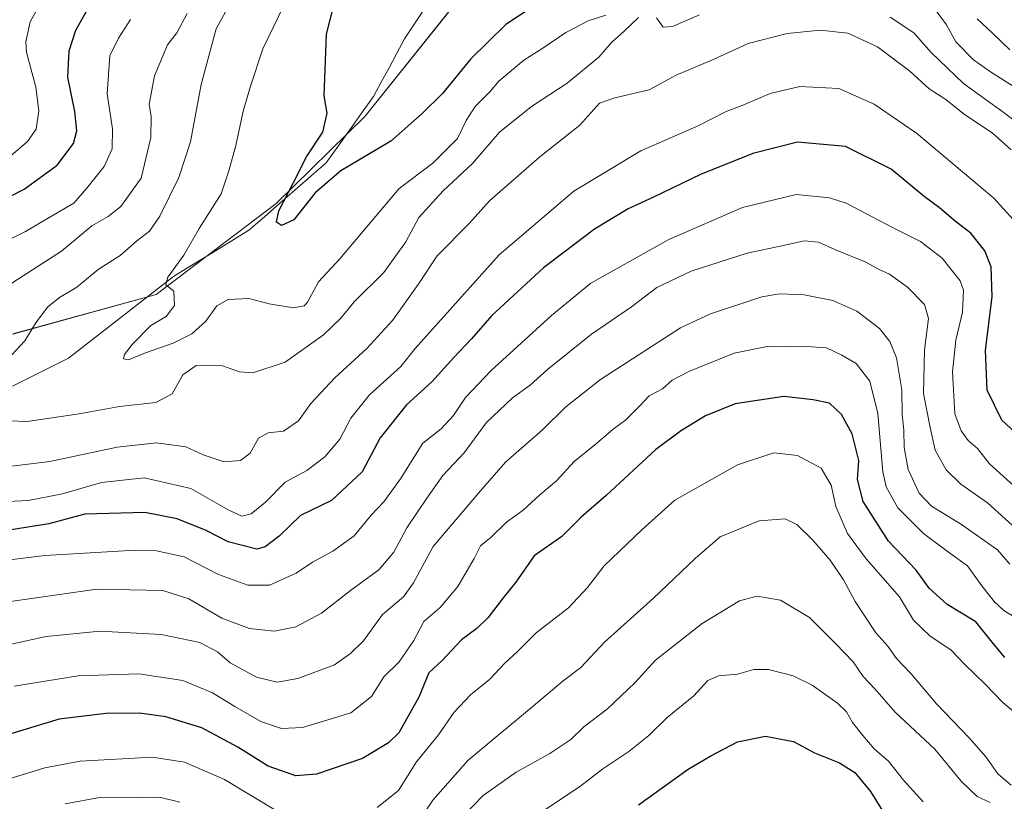
# Model space of a CAD drawing. Units: metres. Extents: x 658510 to 661974, y 4734880 to 4737272.
# Drawn here: x 660434 to 660672, y 4736868 to 4737057 of the extents above; entities that cross this region are included whole.
import ezdxf

# ---------------------------------------------------------------- set-up
doc = ezdxf.new("R2010")
doc.units = ezdxf.units.M
doc.header["$MEASUREMENT"] = 0
for name, color, linetype, lineweight in [('Arbolado forestal CxS', 92, 'Continuous', 0), ('Corriente natural lineal', 142, 'Continuous', 13), ('Curva de nivel maestra', 36, 'Continuous', 30), ('Curva de nivel normal', 36, 'Continuous', 0)]:
    doc.layers.add(name, color=color, linetype=linetype, lineweight=lineweight)

# ---------------------------------------------------------------- blocks, each defined once
blk = doc.blocks.new('*U152')
at = {"layer": 'Arbolado forestal CxS', "color": 92, "linetype": 'Continuous', "lineweight": 0}
blk.add_polyline3d([(660431.8857, 4736981.2043, 759.9378), (660466.4783, 4736990.7339, 755.3484), (660495.5333, 4737012.7731, 749.9548), (660516.9981, 4737033.8995, 747.8938), (660547.3771, 4737071.8783, 744.7682), (660554.0875, 4737096.9137, 742.2046), (660538.0415, 4737101.4107, 746.0869), (660523.9457, 4737104.7087, 756.599), (660517.6339, 4737121.0045, 761.2051), (660510.8729, 4737132.1983, 753.7457), (660497.4111, 4737135.5193, 757.8829), (660492.3695, 4737134.4875, 760.6838), (660482.2773, 4737132.4223, 766.4897), (660458.0663, 4737116.9171, 783.9545), (660433.0825, 4737105.1965, 791.3484)], dxfattribs=at)
blk = doc.blocks.new('*U178')
at = {"layer": 'Curva de nivel normal', "color": 36, "linetype": 'Continuous', "lineweight": 0}
blk.add_polyline3d([(660673.44, 4736934.98, 785), (660667.53, 4736940.41, 785), (660661.01, 4736944.88, 785), (660657.46, 4736948.38, 785), (660654.84, 4736953.1, 785), (660653.61, 4736958.57, 785), (660652, 4736966.82, 785), (660652.26, 4736977.38, 785), (660653.26, 4736984.97, 785), (660652.3, 4736988.32, 785), (660648.14, 4736992.55, 785), (660643.82, 4736995.67, 785), (660641.32, 4736996.81, 785), (660638.07, 4736998.58, 785), (660630.56, 4737001.65, 785), (660626.67, 4737003.43, 785), (660623.2, 4737003.76, 785), (660618.5, 4737002.69, 785), (660609.39, 4737000.75, 785), (660595.83, 4736996.36, 785), (660587.59, 4736992.46, 785), (660581.43, 4736987.79, 785), (660571.76, 4736981.2, 785), (660561.09, 4736972.58, 785), (660556.93, 4736968.84, 785), (660552.68, 4736965.78, 785), (660546.27, 4736959.75, 785), (660540.98, 4736952.5, 785), (660535.78, 4736946.96, 785), (660531.95, 4736941.5, 785), (660527.14, 4736934.34, 785), (660523.95, 4736928.42, 785), (660520.38, 4736924.21, 785), (660513.46, 4736919.18, 785), (660506.52, 4736913.7, 785), (660500.31, 4736910.38, 785), (660495.01, 4736909.31, 785), (660489.05, 4736909.97, 785), (660482.4, 4736912.49, 785), (660474.44, 4736917.19, 785), (660468.12, 4736919.2, 785), (660452.16, 4736919.53, 785), (660431.32, 4736916.52, 785)], dxfattribs=at)
blk = doc.blocks.new('*U188')
at = {"layer": 'Curva de nivel normal', "color": 36, "linetype": 'Continuous', "lineweight": 0}
for points in [[(660676.3, 4737031.08, 760), (660671.54, 4737034.72, 760), (660661.67, 4737041.76, 760), (660653.91, 4737049.29, 760), (660649.69, 4737054.02, 760), (660643.92, 4737057.8, 760)], [(660597.86, 4737058.41, 760), (660591.33, 4737055.56, 760), (660589.1, 4737055.43, 760), (660587.48, 4737057.63, 760)], [(660583.11, 4737057.74, 760), (660579.67, 4737054.41, 760), (660576.6, 4737051.68, 760), (660573.5, 4737048.15, 760), (660565.84, 4737041.86, 760), (660557.23, 4737036.19, 760), (660549.49, 4737030, 760), (660542.96, 4737022.42, 760), (660535.9, 4737015.86, 760), (660530.04, 4737009.39, 760), (660526.88, 4737003.52, 760), (660521.53, 4736996.05, 760), (660514.4, 4736988.98, 760), (660511.1, 4736984.97, 760), (660506.95, 4736981.02, 760), (660497.68, 4736974.37, 760), (660489.86, 4736971.8, 760), (660486.67, 4736972.06, 760), (660482.55, 4736973.53, 760), (660476.22, 4736973.6, 760), (660472.93, 4736971.33, 760), (660470.36, 4736966.75, 760), (660466.39, 4736964.61, 760), (660457.66, 4736963.67, 760), (660447.86, 4736961.88, 760), (660435.3, 4736960.04, 760), (660431.08, 4736960.17, 760)], [(660430.58, 4736975.06, 760), (660434.79, 4736979.54, 760), (660437.44, 4736983.89, 760), (660440.25, 4736987.68, 760), (660443.11, 4736990.01, 760), (660447.32, 4736992.54, 760), (660452.52, 4736996.82, 760), (660457.78, 4737000.21, 760), (660461.76, 4737003.69, 760), (660464.92, 4737006.07, 760), (660467.42, 4737009.69, 760), (660471.98, 4737019.01, 760), (660474.83, 4737027.65, 760), (660477.35, 4737041.56, 760), (660481.05, 4737054.98, 760), (660485.51, 4737063.34, 760)]]:
    blk.add_polyline3d(points, dxfattribs=at)
blk = doc.blocks.new('*U195')
at = {"layer": 'Curva de nivel normal', "color": 36, "linetype": 'Continuous', "lineweight": 0}
blk.add_polyline3d([(660538.42, 4736862.18, 815), (660545.59, 4736869.58, 815), (660553.51, 4736875.28, 815), (660561.72, 4736879.78, 815), (660566.79, 4736883.18, 815), (660569.93, 4736886.24, 815), (660575.59, 4736890.54, 815), (660582.26, 4736896.83, 815), (660587.26, 4736902.3, 815), (660598.49, 4736911.23, 815), (660607.52, 4736916.64, 815), (660611.84, 4736917.82, 815), (660617.47, 4736916.81, 815), (660624.43, 4736912.68, 815), (660630.82, 4736906.3, 815), (660635, 4736901.95, 815), (660637.44, 4736898.36, 815), (660640.25, 4736895.43, 815), (660645.16, 4736889.76, 815), (660654.74, 4736880.82, 815), (660661.15, 4736873.04, 815), (660665.03, 4736869.32, 815), (660668.17, 4736867.92, 815)], dxfattribs=at)
blk = doc.blocks.new('*U196')
at = {"layer": 'Curva de nivel normal', "color": 36, "linetype": 'Continuous', "lineweight": 0}
for points in [[(660441.04, 4737065.72, 780), (660436.05, 4737056.68, 780), (660434.97, 4737051.84, 780), (660435.18, 4737049.34, 780), (660437.4, 4737040.86, 780), (660438.15, 4737035.13, 780), (660437.46, 4737030.77, 780), (660435.39, 4737027.74, 780), (660431.34, 4737024.31, 780)], [(660426.52, 4736926.02, 780), (660439.56, 4736927.64, 780), (660461.51, 4736928.93, 780), (660466.62, 4736928.8, 780), (660473.25, 4736927.33, 780), (660481.61, 4736923.04, 780), (660488.68, 4736920.47, 780), (660493.93, 4736920.48, 780), (660500.36, 4736923.36, 780), (660504.33, 4736926.02, 780), (660509.24, 4736928.68, 780), (660514.35, 4736932.43, 780), (660518.49, 4736937.36, 780), (660521.52, 4736940.58, 780), (660525.59, 4736946.19, 780), (660530.99, 4736954.78, 780), (660535.39, 4736958.27, 780), (660538.43, 4736961.46, 780), (660541.3, 4736965.87, 780), (660547.52, 4736972.34, 780), (660562.1, 4736985.68, 780), (660571.6, 4736993.49, 780), (660590.45, 4737004.03, 780), (660608.26, 4737011.8, 780), (660621.26, 4737014.91, 780), (660629.28, 4737014.14, 780), (660633.32, 4737012.83, 780), (660644.49, 4737006.98, 780), (660651.32, 4737003.58, 780), (660656.57, 4736999.53, 780), (660660.92, 4736994.03, 780), (660661.71, 4736991.8, 780), (660661.46, 4736986.49, 780), (660659.81, 4736979.68, 780), (660658.99, 4736972.02, 780), (660659.6, 4736961.9, 780), (660661.15, 4736957.75, 780), (660662.84, 4736955.47, 780), (660665.06, 4736953.49, 780), (660667.96, 4736949.78, 780), (660673.81, 4736944.58, 780)]]:
    blk.add_polyline3d(points, dxfattribs=at)
blk = doc.blocks.new('*U201')
at = {"layer": 'Curva de nivel normal', "color": 36, "linetype": 'Continuous', "lineweight": 0}
for points in [[(660498.6, 4737063.2, 755), (660492.3, 4737050.18, 755), (660489.31, 4737041.14, 755), (660487.55, 4737035.08, 755), (660485.79, 4737026.76, 755), (660484.06, 4737020.69, 755), (660482.21, 4737015.1, 755), (660476.89, 4737006.74, 755), (660473.18, 4737000.26, 755), (660469.3, 4736994.92, 755), (660468.88, 4736993.1, 755), (660470.82, 4736991.55, 755), (660470.94, 4736988.13, 755), (660468.96, 4736985.47, 755), (660465.21, 4736983.22, 755), (660460.71, 4736978.68, 755), (660458.84, 4736976.21, 755), (660458.63, 4736975.22, 755), (660459.8, 4736974.94, 755), (660463.93, 4736976.64, 755), (660470.59, 4736978.98, 755), (660475.15, 4736981.27, 755), (660478.49, 4736984.3, 755), (660481.15, 4736988.01, 755), (660483.93, 4736989.55, 755), (660488.93, 4736989.8, 755), (660493.8, 4736988.5, 755), (660499.75, 4736987.56, 755), (660502.27, 4736988.04, 755), (660503.13, 4736988.92, 755), (660505.75, 4736993.85, 755), (660510.88, 4736999.39, 755), (660518.71, 4737008.64, 755), (660525.26, 4737016.4, 755), (660533.39, 4737022.48, 755), (660539.39, 4737028.46, 755), (660541.44, 4737032.82, 755), (660543.66, 4737036.24, 755), (660547.2, 4737039.78, 755), (660549.39, 4737042.34, 755), (660555.4, 4737047.42, 755), (660559.98, 4737050.34, 755), (660565.56, 4737054.1, 755), (660570.98, 4737056.9, 755), (660575.26, 4737058.31, 755)], [(660654.86, 4737059.66, 755), (660657.59, 4737055.96, 755), (660659.85, 4737051.85, 755), (660664.11, 4737047.53, 755), (660668.19, 4737044.61, 755), (660673.91, 4737040.99, 755)]]:
    blk.add_polyline3d(points, dxfattribs=at)
blk = doc.blocks.new('*U209')
at = {"layer": 'Curva de nivel normal', "color": 36, "linetype": 'Continuous', "lineweight": 0}
blk.add_polyline3d([(660674.2, 4736912.66, 795), (660671.43, 4736914.35, 795), (660669.08, 4736916.54, 795), (660665.9, 4736920.65, 795), (660662.68, 4736925.1, 795), (660658.42, 4736928.18, 795), (660652.05, 4736932.97, 795), (660645.78, 4736939.16, 795), (660643.02, 4736944.24, 795), (660642.17, 4736947.84, 795), (660640.96, 4736961.98, 795), (660639.08, 4736969.83, 795), (660635.77, 4736974.03, 795), (660632.3, 4736976.11, 795), (660628.55, 4736977.82, 795), (660622.55, 4736978.3, 795), (660619, 4736978.15, 795), (660614.59, 4736978.27, 795), (660606.26, 4736976.53, 795), (660595.26, 4736972.17, 795), (660591.26, 4736970, 795), (660588.93, 4736967.91, 795), (660585.68, 4736966.24, 795), (660583.37, 4736963.75, 795), (660580.03, 4736960.44, 795), (660577.01, 4736958.22, 795), (660572.93, 4736954.75, 795), (660567.59, 4736950.38, 795), (660563.26, 4736945.73, 795), (660559.26, 4736942.32, 795), (660555.24, 4736938.62, 795), (660551.2, 4736935.66, 795), (660547.46, 4736932.11, 795), (660544.92, 4736929.95, 795), (660543.37, 4736926.93, 795), (660539.4, 4736920.14, 795), (660535.17, 4736915.08, 795), (660531.25, 4736911.68, 795), (660528.84, 4736907.1, 795), (660525.26, 4736901.95, 795), (660521.59, 4736898.32, 795), (660518.59, 4736893.54, 795), (660513.59, 4736889.63, 795), (660508.59, 4736888.04, 795), (660501.85, 4736886.04, 795), (660496.77, 4736885.78, 795), (660491.8, 4736887.46, 795), (660485.56, 4736891.15, 795), (660480.11, 4736894.44, 795), (660472.92, 4736897.41, 795), (660462.3, 4736899.05, 795), (660447.68, 4736898.56, 795), (660432.16, 4736896.04, 795)], dxfattribs=at)
blk = doc.blocks.new('*U211')
at = {"layer": 'Curva de nivel normal', "color": 36, "linetype": 'Continuous', "lineweight": 0}
for points in [[(660673.7, 4737008.92, 770), (660668.99, 4737014.02, 770), (660650.32, 4737029.74, 770), (660640.06, 4737036.81, 770), (660631.56, 4737040.54, 770), (660622.1, 4737041.05, 770), (660614.93, 4737039.37, 770), (660608.18, 4737036.45, 770), (660604.3, 4737034.99, 770), (660597.72, 4737031.6, 770), (660583.67, 4737025.47, 770), (660567.49, 4737015.73, 770), (660549.41, 4737000.35, 770), (660529.09, 4736977.68, 770), (660525.65, 4736973.34, 770), (660518.09, 4736966.49, 770), (660513.56, 4736960.86, 770), (660510.93, 4736955.8, 770), (660507.26, 4736951.5, 770), (660502.96, 4736948.23, 770), (660497.66, 4736945.34, 770), (660492.96, 4736940.56, 770), (660489.51, 4736937.7, 770), (660487.26, 4736937.14, 770), (660483.93, 4736938.65, 770), (660474.93, 4736943.85, 770), (660463.59, 4736946.45, 770), (660453.3, 4736945.32, 770), (660443.88, 4736942.57, 770), (660435.54, 4736940.94, 770), (660424.03, 4736940.39, 770)], [(660420.48, 4736998.92, 770), (660434.93, 4737005.99, 770), (660441.59, 4737009.97, 770), (660446.57, 4737012.83, 770), (660449.73, 4737016.46, 770), (660453.94, 4737021.68, 770), (660455.86, 4737026.01, 770), (660455.99, 4737030.82, 770), (660454.67, 4737039.24, 770), (660455.32, 4737048.5, 770), (660457.42, 4737052.73, 770), (660460.33, 4737057.22, 770)]]:
    blk.add_polyline3d(points, dxfattribs=at)
blk = doc.blocks.new('*U212')
at = {"layer": 'Curva de nivel normal', "color": 36, "linetype": 'Continuous', "lineweight": 0}
blk.add_polyline3d([(660560.69, 4736866.3, 820), (660568.87, 4736871.68, 820), (660574.52, 4736876.08, 820), (660580.81, 4736880.28, 820), (660585.64, 4736884.1, 820), (660590.05, 4736888.44, 820), (660596.51, 4736893.7, 820), (660599.89, 4736897.45, 820), (660602.48, 4736898.56, 820), (660607.04, 4736898.97, 820), (660610.99, 4736900.09, 820), (660614.51, 4736900.06, 820), (660620.49, 4736898.56, 820), (660625.13, 4736896.29, 820), (660631.21, 4736891.96, 820), (660633.43, 4736889.84, 820), (660634.82, 4736887.24, 820), (660637.39, 4736884.14, 820), (660640.1, 4736880.85, 820), (660643.52, 4736877.94, 820), (660647.22, 4736873.3, 820), (660651.95, 4736868.03, 820)], dxfattribs=at)
blk = doc.blocks.new('*U215')
at = {"layer": 'Curva de nivel normal', "color": 36, "linetype": 'Continuous', "lineweight": 0}
for points in [[(660673.22, 4736872.1, 810), (660669.95, 4736874.86, 810), (660667.15, 4736878.84, 810), (660662.99, 4736883.66, 810), (660655.16, 4736891.8, 810), (660648.93, 4736899.1, 810), (660645.48, 4736902.71, 810), (660643.39, 4736905.69, 810), (660640.53, 4736908.92, 810), (660635.49, 4736916.5, 810), (660632.66, 4736921.74, 810), (660629.47, 4736926.47, 810), (660625.28, 4736931.36, 810), (660621.38, 4736935.14, 810), (660618.54, 4736936.48, 810), (660612.29, 4736936.01, 810), (660602.84, 4736932.15, 810), (660596.84, 4736926.94, 810), (660586.73, 4736917.33, 810), (660574.93, 4736906.72, 810), (660569.18, 4736900.58, 810), (660564.94, 4736897.37, 810), (660558.18, 4736891.7, 810), (660541.85, 4736878.1, 810), (660533.36, 4736868.45, 810), (660529.21, 4736862.22, 810)], [(660472.26, 4736868.01, 810), (660467.33, 4736869.23, 810), (660462.13, 4736869.15, 810), (660453.27, 4736869.17, 810), (660444.48, 4736867.58, 810)]]:
    blk.add_polyline3d(points, dxfattribs=at)
blk = doc.blocks.new('*U218')
at = {"layer": 'Curva de nivel normal', "color": 36, "linetype": 'Continuous', "lineweight": 0}
for points in [[(660474.03, 4737058.72, 765), (660471.48, 4737054.01, 765), (660469.27, 4737051.13, 765), (660466.11, 4737043.66, 765), (660464.85, 4737036.75, 765), (660465.28, 4737033.76, 765), (660465.2, 4737028.7, 765), (660462.89, 4737018.87, 765), (660457.99, 4737012.03, 765), (660454.93, 4737009.58, 765), (660450.93, 4737007.36, 765), (660443.63, 4737001.22, 765), (660430.73, 4736992.96, 765)], [(660428.22, 4736948.86, 765), (660440.78, 4736950.4, 765), (660457.09, 4736953.86, 765), (660466.62, 4736954.89, 765), (660473.72, 4736953.88, 765), (660477.86, 4736952, 765), (660482.94, 4736950.28, 765), (660486.93, 4736950.6, 765), (660489.26, 4736952.39, 765), (660491.26, 4736956.05, 765), (660493.59, 4736957.27, 765), (660497.26, 4736957.69, 765), (660500.93, 4736960.2, 765), (660503.93, 4736964.41, 765), (660509.73, 4736970.58, 765), (660517.47, 4736977.68, 765), (660523.62, 4736984.47, 765), (660529.81, 4736993.2, 765), (660534.48, 4737000.1, 765), (660542.26, 4737008.02, 765), (660547.12, 4737013.42, 765), (660559.29, 4737024.01, 765), (660568.9, 4737031.68, 765), (660573.72, 4737037.02, 765), (660577.38, 4737038.29, 765), (660585.67, 4737040.27, 765), (660592.22, 4737043.82, 765), (660601, 4737047.52, 765), (660609.62, 4737051.44, 765), (660619.03, 4737053.88, 765), (660627.01, 4737054.64, 765), (660633.7, 4737053.92, 765), (660640.87, 4737050.62, 765), (660648.68, 4737044.78, 765), (660653.35, 4737040.48, 765), (660657.39, 4737037.91, 765), (660661.96, 4737034.32, 765), (660668.58, 4737029.85, 765), (660673.22, 4737025.73, 765)]]:
    blk.add_polyline3d(points, dxfattribs=at)
blk = doc.blocks.new('*U221')
at = {"layer": 'Curva de nivel normal', "color": 36, "linetype": 'Continuous', "lineweight": 0}
blk.add_polyline3d([(660672.88, 4736925.56, 790), (660669.91, 4736928.99, 790), (660661, 4736935.31, 790), (660653.99, 4736939.56, 790), (660651, 4736942.75, 790), (660648.33, 4736948.43, 790), (660647.32, 4736953.78, 790), (660647.25, 4736957.91, 790), (660646.89, 4736961.62, 790), (660646.79, 4736967.69, 790), (660645.47, 4736975.45, 790), (660643.85, 4736979.37, 790), (660641.41, 4736982.56, 790), (660635.88, 4736986.74, 790), (660630.09, 4736989.3, 790), (660623.15, 4736990.7, 790), (660617.23, 4736990.91, 790), (660612.93, 4736990.2, 790), (660600.51, 4736986.09, 790), (660593.26, 4736982.67, 790), (660573.93, 4736970.18, 790), (660565.59, 4736963.57, 790), (660559.93, 4736958.03, 790), (660550.93, 4736950.19, 790), (660544.93, 4736943.28, 790), (660533.48, 4736929.79, 790), (660528.75, 4736921.06, 790), (660526.28, 4736917.68, 790), (660521.19, 4736913.34, 790), (660516.66, 4736907.01, 790), (660513.46, 4736903.91, 790), (660509.59, 4736901.16, 790), (660500.72, 4736897.87, 790), (660495.77, 4736897, 790), (660490.74, 4736898.22, 790), (660484.4, 4736901.68, 790), (660481.3, 4736904.36, 790), (660477.04, 4736906.58, 790), (660467.69, 4736908.54, 790), (660452.93, 4736909.36, 790), (660439.93, 4736908.04, 790), (660418.59, 4736903.38, 790)], dxfattribs=at)
blk = doc.blocks.new('*U223')
at = {"layer": 'Curva de nivel normal', "color": 36, "linetype": 'Continuous', "lineweight": 0}
for points in [[(660415.97, 4736867.97, 805), (660426.42, 4736872.24, 805), (660439.58, 4736876.33, 805), (660448.1, 4736877.89, 805), (660465.65, 4736878.9, 805), (660473.35, 4736877.64, 805), (660482.99, 4736873.45, 805), (660496.03, 4736865.69, 805)], [(660519.9, 4736866.67, 805), (660525.1, 4736870.81, 805), (660529.42, 4736877.75, 805), (660534.75, 4736884.31, 805), (660538.54, 4736889.75, 805), (660542.51, 4736893.92, 805), (660547.06, 4736897.64, 805), (660550.8, 4736901.58, 805), (660553.87, 4736904.42, 805), (660558.34, 4736908.9, 805), (660566.23, 4736915, 805), (660570.8, 4736919.9, 805), (660574.84, 4736925.14, 805), (660583.9, 4736933.87, 805), (660591.87, 4736940.99, 805), (660607.06, 4736949.56, 805), (660615.84, 4736952.48, 805), (660621.56, 4736951.79, 805), (660627.31, 4736948.77, 805), (660629.72, 4736944.62, 805), (660630.85, 4736939.52, 805), (660633.65, 4736932.94, 805), (660638.16, 4736926.83, 805), (660646.2, 4736917.68, 805), (660649.62, 4736912.02, 805), (660653.66, 4736908.13, 805), (660658.62, 4736904.83, 805), (660661.93, 4736901.32, 805), (660666.93, 4736896.55, 805), (660671.18, 4736892.12, 805), (660674.21, 4736889.62, 805)]]:
    blk.add_polyline3d(points, dxfattribs=at)
blk = doc.blocks.new('*U228')
at = {"layer": 'Curva de nivel maestra', "color": 36, "linetype": 'Continuous', "lineweight": 30}
blk.add_polyline3d([(660583.11, 4736867.32, 825), (660595.11, 4736875.99, 825), (660600.61, 4736879.19, 825), (660607.08, 4736882.58, 825), (660613.83, 4736883.93, 825), (660620.62, 4736882.67, 825), (660625.67, 4736879.91, 825), (660631.7, 4736877.46, 825), (660635.39, 4736875.14, 825), (660639.21, 4736870.6, 825), (660642.13, 4736865.9, 825)], dxfattribs=at)
blk = doc.blocks.new('*U229')
at = {"layer": 'Curva de nivel maestra', "color": 36, "linetype": 'Continuous', "lineweight": 30}
blk.add_polyline3d([(660671.69, 4736902.99, 800), (660668.59, 4736906.67, 800), (660664.7, 4736911.62, 800), (660657.74, 4736915.76, 800), (660653.38, 4736919.74, 800), (660650.25, 4736924.1, 800), (660643.56, 4736931.08, 800), (660637.4, 4736940.71, 800), (660636.06, 4736946.01, 800), (660636.41, 4736950.6, 800), (660634.76, 4736957.06, 800), (660632.21, 4736961.77, 800), (660629.26, 4736964.51, 800), (660625.37, 4736965.28, 800), (660618.24, 4736966.11, 800), (660606.52, 4736964.28, 800), (660599.32, 4736961.45, 800), (660593.52, 4736957.83, 800), (660587.27, 4736953.25, 800), (660575.31, 4736942.15, 800), (660569.27, 4736936.89, 800), (660564.59, 4736932.23, 800), (660557.93, 4736927.52, 800), (660553.49, 4736921.15, 800), (660550.38, 4736917.37, 800), (660546.78, 4736912.68, 800), (660544.04, 4736910.01, 800), (660540.32, 4736907.24, 800), (660535.63, 4736902.26, 800), (660532.4, 4736899.24, 800), (660530, 4736893.34, 800), (660525.14, 4736884.72, 800), (660522.71, 4736882.32, 800), (660516.36, 4736878.53, 800), (660505.3, 4736874.76, 800), (660500.28, 4736874.36, 800), (660493.61, 4736876.7, 800), (660486.23, 4736881.31, 800), (660477.52, 4736885.94, 800), (660468.86, 4736888.62, 800), (660462.45, 4736889.54, 800), (660454.35, 4736889.44, 800), (660443.03, 4736888.04, 800), (660426.25, 4736883, 800)], dxfattribs=at)
blk = doc.blocks.new('*U235')
at = {"layer": 'Curva de nivel maestra', "color": 36, "linetype": 'Continuous', "lineweight": 30}
for points in [[(660675.11, 4736956.53, 775), (660670.98, 4736960.39, 775), (660667.41, 4736967.61, 775), (660667.02, 4736977.24, 775), (660668.59, 4736990.25, 775), (660668.41, 4736997.47, 775), (660666.82, 4737001.28, 775), (660663.44, 4737005.56, 775), (660659.74, 4737008.4, 775), (660655.85, 4737011.7, 775), (660652.2, 4737014.45, 775), (660644.21, 4737021.07, 775), (660633.16, 4737026.57, 775), (660621.59, 4737027.58, 775), (660610.72, 4737024.89, 775), (660598.11, 4737019.79, 775), (660586.72, 4737014.27, 775), (660580.59, 4737011.47, 775), (660572.46, 4737006.55, 775), (660560.13, 4736997.23, 775), (660547.68, 4736985.68, 775), (660542.75, 4736980.01, 775), (660538.45, 4736975.55, 775), (660533.15, 4736969.65, 775), (660527.03, 4736964.11, 775), (660520.67, 4736956.11, 775), (660516.3, 4736947.84, 775), (660508.92, 4736940.97, 775), (660501.43, 4736937.34, 775), (660496.28, 4736932.34, 775), (660492.85, 4736929.7, 775), (660490.81, 4736929.18, 775), (660483.93, 4736930.95, 775), (660478.59, 4736933.68, 775), (660471.59, 4736936.52, 775), (660463.76, 4736938.06, 775), (660449.26, 4736937.63, 775), (660440.58, 4736935.28, 775), (660431.42, 4736933.84, 775)], [(660423.04, 4737010.31, 775), (660434.63, 4737016.24, 775), (660442.61, 4737022.04, 775), (660446.54, 4737027.25, 775), (660447.36, 4737030.32, 775), (660446.81, 4737035.01, 775), (660445.18, 4737043.34, 775), (660445.48, 4737049.68, 775), (660447.11, 4737054.68, 775), (660450.67, 4737060.93, 775)]]:
    blk.add_polyline3d(points, dxfattribs=at)
blk = doc.blocks.new('*U237')
at = {"layer": 'Curva de nivel maestra', "color": 36, "linetype": 'Continuous', "lineweight": 30}
for points in [[(660672.88, 4737049.89, 750), (660668.73, 4737053.96, 750), (660664.98, 4737057.45, 750)], [(660560.26, 4737062.17, 750), (660551.08, 4737056.04, 750), (660542.55, 4737047.78, 750), (660535.75, 4737039.34, 750), (660530.84, 4737034.54, 750), (660523.23, 4737027.86, 750), (660511.17, 4737020.62, 750), (660504.93, 4737015.3, 750), (660499.82, 4737008.84, 750), (660496.83, 4737007.46, 750), (660495.57, 4737008.23, 750), (660496.18, 4737011.01, 750), (660499.67, 4737017.68, 750), (660502.87, 4737024.05, 750), (660506.78, 4737030, 750), (660507.82, 4737034.57, 750), (660507.1, 4737038.76, 750), (660507.67, 4737053.67, 750), (660511.18, 4737067.34, 750)]]:
    blk.add_polyline3d(points, dxfattribs=at)

msp = doc.modelspace()

# ---------------------------------------------------------------- linework, layer by layer
at = {"layer": 'Arbolado forestal CxS', "color": 92, "linetype": 'Continuous', "lineweight": 0}
for points in [[(660433.08, 4737105.2, 791.35), (660458.07, 4737116.92, 783.95), (660482.28, 4737132.42, 766.49), (660492.37, 4737134.49, 760.68), (660497.41, 4737135.52, 757.88), (660510.87, 4737132.2, 753.75), (660517.63, 4737121, 761.21), (660523.95, 4737104.71, 756.6), (660538.04, 4737101.41, 746.09), (660554.09, 4737096.91, 742.2), (660547.38, 4737071.88, 744.77), (660517, 4737033.9, 747.89), (660495.53, 4737012.77, 749.95), (660466.48, 4736990.73, 755.35), (660431.89, 4736981.2, 759.94)], [(660431.89, 4736981.2, 759.94), (660466.48, 4736990.73, 755.35), (660495.53, 4737012.77, 749.95), (660517, 4737033.9, 747.89), (660547.38, 4737071.88, 744.77), (660554.09, 4737096.91, 742.2), (660538.04, 4737101.41, 746.09), (660523.95, 4737104.71, 756.6), (660517.63, 4737121, 761.21), (660510.87, 4737132.2, 753.75), (660497.41, 4737135.52, 757.88), (660492.37, 4737134.49, 760.68), (660482.28, 4737132.42, 766.49), (660458.07, 4737116.92, 783.95), (660433.08, 4737105.2, 791.35)], [(660431.89, 4736981.2, 759.94), (660466.48, 4736990.73, 755.35), (660495.53, 4737012.77, 749.95), (660517, 4737033.9, 747.89), (660547.38, 4737071.88, 744.77), (660554.09, 4737096.91, 742.2), (660538.04, 4737101.41, 746.09), (660523.95, 4737104.71, 756.6), (660517.63, 4737121, 761.21), (660510.87, 4737132.2, 753.75), (660497.41, 4737135.52, 757.88), (660492.37, 4737134.49, 760.68), (660482.28, 4737132.42, 766.49), (660458.07, 4737116.92, 783.95), (660433.08, 4737105.2, 791.35)]]:
    msp.add_polyline3d(points, dxfattribs=at)
at = {"layer": 'Corriente natural lineal', "color": 142, "linetype": 'Continuous', "lineweight": 13}
msp.add_polyline3d([(660431.74, 4736968.56, 758.31), (660435.13, 4736970.26, 758.53), (660438.51, 4736971.97, 758.77), (660441.9, 4736973.67, 758.79), (660445.28, 4736975.37, 758.45), (660448.91, 4736978.19, 758.06), (660452.53, 4736981.01, 757.44), (660456.16, 4736983.83, 757.27), (660459.79, 4736986.64, 756.64), (660463.42, 4736989.46, 756.16), (660467.04, 4736992.28, 755.37), (660470.67, 4736995.1, 754.88), (660474.32, 4736997.34, 754.15), (660477.98, 4736999.58, 753.44), (660481.63, 4737001.83, 752.24), (660485.29, 4737004.07, 751.94), (660488.94, 4737006.31, 751.88), (660492.68, 4737009.57, 751.47), (660496.41, 4737012.83, 750.18), (660500.15, 4737016.09, 749.71), (660503.88, 4737019.35, 749.42), (660507.62, 4737022.61, 748.39), (660510.48, 4737026.61, 748.49), (660513.33, 4737030.61, 748.38), (660516.19, 4737034.61, 748.67), (660519.04, 4737038.61, 748), (660520.92, 4737042.1, 747.81), (660522.8, 4737045.6, 747.49), (660524.67, 4737049.09, 746.93), (660526.55, 4737052.58, 746.52), (660529.26, 4737056.67, 746), (660531.98, 4737060.76, 745.4)], dxfattribs=at)

# ---------------------------------------------------------------- block references
at = {"layer": 'Arbolado forestal CxS', "color": 92, "linetype": 'Continuous', "lineweight": 0}
msp.add_blockref('*U152', (0, 0), dxfattribs=at)
at = {"layer": 'Curva de nivel maestra', "color": 36, "linetype": 'Continuous', "lineweight": 30}
for name in ['*U228', '*U235', '*U237', '*U229']:
    msp.add_blockref(name, (0, 0), dxfattribs=at)
at = {"layer": 'Curva de nivel normal', "color": 36, "linetype": 'Continuous', "lineweight": 0}
for name in ['*U212', '*U195', '*U215', '*U223', '*U209', '*U221', '*U178', '*U196', '*U211', '*U218', '*U188', '*U201']:
    msp.add_blockref(name, (0, 0), dxfattribs=at)

doc.saveas('drawing.dxf')
